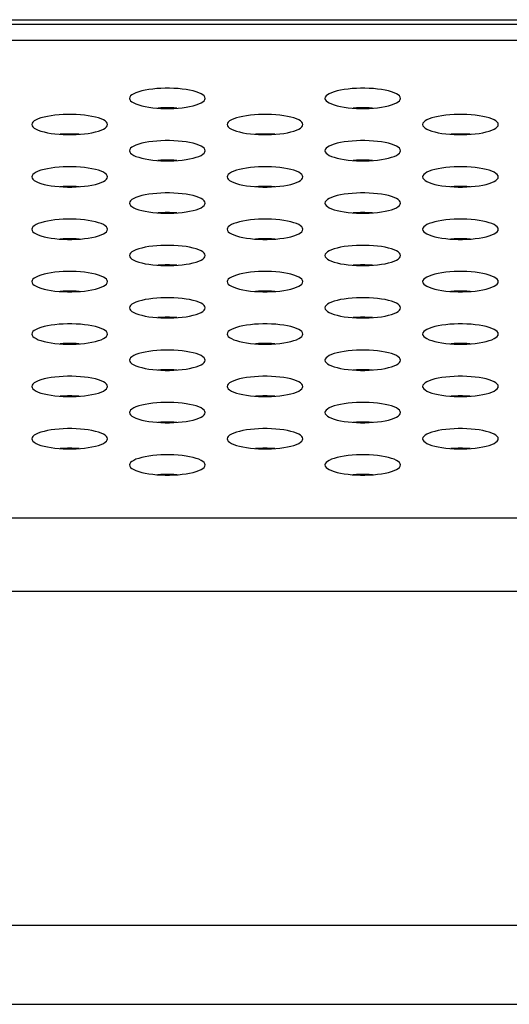
# Model space of a CAD drawing. Extents: x 0 to 3000, y 0 to 2000.
# Drawn here: x 1219 to 1234, y 1414 to 1445 of the extents above; entities that cross this region are included whole.
import ezdxf

# ---------------------------------------------------------------- set-up
doc = ezdxf.new("R2010")
doc.units = 0
doc.header["$LTSCALE"] = 165
doc.layers.get('0').update_dxf_attribs({"linetype": 'CONTINUOUS'})

msp = doc.modelspace()

# ---------------------------------------------------------------- linework, layer by layer
at = {"color": 7, "linetype": 'CONTINUOUS'}
for p, q in [((1341.679, 1445.169), (544.628, 1445.169)), ((1203.153, 1445.319), (1333.153, 1445.319)), ((1336.502, 1444.658), (549.805, 1444.658)), ((1223.653, 1439.2), (1223.653, 1439.182)), ((1223.653, 1437.539), (1223.653, 1437.52)), ((1223.653, 1435.878), (1223.653, 1435.859)), ((1223.653, 1434.217), (1223.653, 1434.198)), ((1223.653, 1432.555), (1223.653, 1432.536)), ((1223.653, 1430.894), (1223.653, 1430.875)), ((536.679, 1429.521), (1349.628, 1429.521)), ((536.679, 1427.191), (1349.628, 1427.191)), ((1355.749, 1416.589), (530.558, 1416.589)), ((459.653, 1414.089), (1426.653, 1414.089))]:
    msp.add_line(p, q, dxfattribs=at)
for points in [[(1224.753, 1442.824), (1224.745, 1442.862), (1224.72, 1442.9), (1224.678, 1442.936), (1224.621, 1442.971), (1224.549, 1443.004), (1224.464, 1443.033), (1224.367, 1443.06), (1224.26, 1443.084), (1224.144, 1443.104), (1224.02, 1443.12), (1223.891, 1443.133), (1223.757, 1443.141), (1223.622, 1443.145), (1223.485, 1443.145), (1223.349, 1443.141), (1223.216, 1443.133), (1223.087, 1443.12), (1222.963, 1443.104), (1222.847, 1443.084), (1222.739, 1443.06), (1222.642, 1443.033), (1222.557, 1443.004), (1222.486, 1442.971), (1222.429, 1442.936), (1222.387, 1442.9), (1222.362, 1442.862), (1222.353, 1442.824)], [(1230.953, 1442.824), (1230.945, 1442.862), (1230.92, 1442.9), (1230.878, 1442.936), (1230.821, 1442.971), (1230.749, 1443.004), (1230.664, 1443.033), (1230.567, 1443.06), (1230.46, 1443.084), (1230.344, 1443.104), (1230.22, 1443.12), (1230.091, 1443.133), (1229.957, 1443.141), (1229.822, 1443.145), (1229.685, 1443.145), (1229.549, 1443.141), (1229.416, 1443.133), (1229.287, 1443.12), (1229.163, 1443.104), (1229.047, 1443.084), (1228.939, 1443.06), (1228.842, 1443.033), (1228.757, 1443.004), (1228.686, 1442.971), (1228.629, 1442.936), (1228.587, 1442.9), (1228.562, 1442.862), (1228.553, 1442.824)], [(1222.353, 1442.824), (1222.362, 1442.786), (1222.387, 1442.749), (1222.429, 1442.712), (1222.486, 1442.677), (1222.557, 1442.645), (1222.642, 1442.615), (1222.739, 1442.588), (1222.847, 1442.564), (1222.963, 1442.544), (1223.087, 1442.528), (1223.216, 1442.516), (1223.349, 1442.507), (1223.485, 1442.503), (1223.622, 1442.503), (1223.757, 1442.507), (1223.891, 1442.516), (1224.02, 1442.528), (1224.144, 1442.544), (1224.26, 1442.564), (1224.367, 1442.588), (1224.464, 1442.615), (1224.549, 1442.645), (1224.621, 1442.677), (1224.678, 1442.712), (1224.72, 1442.749), (1224.745, 1442.786), (1224.753, 1442.824)], [(1223.858, 1442.514), (1223.757, 1442.52), (1223.622, 1442.524), (1223.485, 1442.524), (1223.349, 1442.52), (1223.248, 1442.514)], [(1228.553, 1442.824), (1228.562, 1442.786), (1228.587, 1442.749), (1228.629, 1442.712), (1228.686, 1442.677), (1228.757, 1442.645), (1228.842, 1442.615), (1228.939, 1442.588), (1229.047, 1442.564), (1229.163, 1442.544), (1229.287, 1442.528), (1229.416, 1442.516), (1229.549, 1442.507), (1229.685, 1442.503), (1229.822, 1442.503), (1229.957, 1442.507), (1230.091, 1442.516), (1230.22, 1442.528), (1230.344, 1442.544), (1230.46, 1442.564), (1230.567, 1442.588), (1230.664, 1442.615), (1230.749, 1442.645), (1230.821, 1442.677), (1230.878, 1442.712), (1230.92, 1442.749), (1230.945, 1442.786), (1230.953, 1442.824)], [(1230.058, 1442.514), (1229.957, 1442.52), (1229.822, 1442.524), (1229.685, 1442.524), (1229.549, 1442.52), (1229.448, 1442.514)], [(1221.653, 1441.994), (1221.645, 1442.032), (1221.62, 1442.069), (1221.578, 1442.106), (1221.521, 1442.14), (1221.449, 1442.173), (1221.364, 1442.203), (1221.267, 1442.23), (1221.16, 1442.253), (1221.044, 1442.273), (1220.92, 1442.29), (1220.791, 1442.302), (1220.657, 1442.31), (1220.522, 1442.315), (1220.385, 1442.315), (1220.249, 1442.31), (1220.116, 1442.302), (1219.987, 1442.29), (1219.863, 1442.273), (1219.747, 1442.253), (1219.639, 1442.23), (1219.542, 1442.203), (1219.457, 1442.173), (1219.386, 1442.14), (1219.329, 1442.106), (1219.287, 1442.069), (1219.262, 1442.032), (1219.253, 1441.994)], [(1227.853, 1441.994), (1227.845, 1442.032), (1227.82, 1442.069), (1227.778, 1442.106), (1227.721, 1442.14), (1227.649, 1442.173), (1227.564, 1442.203), (1227.467, 1442.23), (1227.36, 1442.253), (1227.244, 1442.273), (1227.12, 1442.29), (1226.991, 1442.302), (1226.857, 1442.31), (1226.722, 1442.315), (1226.585, 1442.315), (1226.449, 1442.31), (1226.316, 1442.302), (1226.187, 1442.29), (1226.063, 1442.273), (1225.947, 1442.253), (1225.839, 1442.23), (1225.742, 1442.203), (1225.657, 1442.173), (1225.586, 1442.14), (1225.529, 1442.106), (1225.487, 1442.069), (1225.462, 1442.032), (1225.453, 1441.994)], [(1234.053, 1441.994), (1234.045, 1442.032), (1234.02, 1442.069), (1233.978, 1442.106), (1233.921, 1442.14), (1233.849, 1442.173), (1233.764, 1442.203), (1233.667, 1442.23), (1233.56, 1442.253), (1233.444, 1442.273), (1233.32, 1442.29), (1233.191, 1442.302), (1233.057, 1442.31), (1232.922, 1442.315), (1232.785, 1442.315), (1232.649, 1442.31), (1232.516, 1442.302), (1232.387, 1442.29), (1232.263, 1442.273), (1232.147, 1442.253), (1232.039, 1442.23), (1231.942, 1442.203), (1231.857, 1442.173), (1231.786, 1442.14), (1231.729, 1442.106), (1231.687, 1442.069), (1231.662, 1442.032), (1231.653, 1441.994)], [(1219.253, 1441.994), (1219.262, 1441.955), (1219.287, 1441.918), (1219.329, 1441.881), (1219.386, 1441.847), (1219.457, 1441.814), (1219.542, 1441.784), (1219.639, 1441.757), (1219.747, 1441.734), (1219.863, 1441.714), (1219.987, 1441.697), (1220.116, 1441.685), (1220.249, 1441.677), (1220.385, 1441.673), (1220.522, 1441.673), (1220.657, 1441.677), (1220.791, 1441.685), (1220.92, 1441.697), (1221.044, 1441.714), (1221.16, 1441.734), (1221.267, 1441.757), (1221.364, 1441.784), (1221.449, 1441.814), (1221.521, 1441.847), (1221.578, 1441.881), (1221.62, 1441.918), (1221.645, 1441.955), (1221.653, 1441.994)], [(1225.453, 1441.994), (1225.462, 1441.955), (1225.487, 1441.918), (1225.529, 1441.881), (1225.586, 1441.847), (1225.657, 1441.814), (1225.742, 1441.784), (1225.839, 1441.757), (1225.947, 1441.734), (1226.063, 1441.714), (1226.187, 1441.697), (1226.316, 1441.685), (1226.449, 1441.677), (1226.585, 1441.673), (1226.722, 1441.673), (1226.857, 1441.677), (1226.991, 1441.685), (1227.12, 1441.697), (1227.244, 1441.714), (1227.36, 1441.734), (1227.467, 1441.757), (1227.564, 1441.784), (1227.649, 1441.814), (1227.721, 1441.847), (1227.778, 1441.881), (1227.82, 1441.918), (1227.845, 1441.955), (1227.853, 1441.994)], [(1231.653, 1441.994), (1231.662, 1441.955), (1231.687, 1441.918), (1231.729, 1441.881), (1231.786, 1441.847), (1231.857, 1441.814), (1231.942, 1441.784), (1232.039, 1441.757), (1232.147, 1441.734), (1232.263, 1441.714), (1232.387, 1441.697), (1232.516, 1441.685), (1232.649, 1441.677), (1232.785, 1441.673), (1232.922, 1441.673), (1233.057, 1441.677), (1233.191, 1441.685), (1233.32, 1441.697), (1233.444, 1441.714), (1233.56, 1441.734), (1233.667, 1441.757), (1233.764, 1441.784), (1233.849, 1441.814), (1233.921, 1441.847), (1233.978, 1441.881), (1234.02, 1441.918), (1234.045, 1441.955), (1234.053, 1441.994)], [(1220.758, 1441.683), (1220.657, 1441.689), (1220.522, 1441.693), (1220.385, 1441.693), (1220.249, 1441.689), (1220.148, 1441.683)], [(1226.958, 1441.683), (1226.857, 1441.689), (1226.722, 1441.693), (1226.585, 1441.693), (1226.449, 1441.689), (1226.348, 1441.683)], [(1233.158, 1441.683), (1233.057, 1441.689), (1232.922, 1441.693), (1232.785, 1441.693), (1232.649, 1441.689), (1232.548, 1441.683)], [(1224.753, 1441.163), (1224.745, 1441.201), (1224.72, 1441.239), (1224.678, 1441.275), (1224.621, 1441.31), (1224.549, 1441.342), (1224.464, 1441.372), (1224.367, 1441.399), (1224.26, 1441.423), (1224.144, 1441.443), (1224.02, 1441.459), (1223.891, 1441.471), (1223.757, 1441.48), (1223.622, 1441.484), (1223.485, 1441.484), (1223.349, 1441.48), (1223.216, 1441.471), (1223.087, 1441.459), (1222.963, 1441.443), (1222.847, 1441.423), (1222.739, 1441.399), (1222.642, 1441.372), (1222.557, 1441.342), (1222.486, 1441.31), (1222.429, 1441.275), (1222.387, 1441.239), (1222.362, 1441.201), (1222.353, 1441.163)], [(1230.953, 1441.163), (1230.945, 1441.201), (1230.92, 1441.239), (1230.878, 1441.275), (1230.821, 1441.31), (1230.749, 1441.342), (1230.664, 1441.372), (1230.567, 1441.399), (1230.46, 1441.423), (1230.344, 1441.443), (1230.22, 1441.459), (1230.091, 1441.471), (1229.957, 1441.48), (1229.822, 1441.484), (1229.685, 1441.484), (1229.549, 1441.48), (1229.416, 1441.471), (1229.287, 1441.459), (1229.163, 1441.443), (1229.047, 1441.423), (1228.939, 1441.399), (1228.842, 1441.372), (1228.757, 1441.342), (1228.686, 1441.31), (1228.629, 1441.275), (1228.587, 1441.239), (1228.562, 1441.201), (1228.553, 1441.163)], [(1222.353, 1441.163), (1222.362, 1441.125), (1222.387, 1441.087), (1222.429, 1441.051), (1222.486, 1441.016), (1222.557, 1440.984), (1222.642, 1440.954), (1222.739, 1440.927), (1222.847, 1440.903), (1222.963, 1440.883), (1223.087, 1440.867), (1223.216, 1440.854), (1223.349, 1440.846), (1223.485, 1440.842), (1223.622, 1440.842), (1223.757, 1440.846), (1223.891, 1440.854), (1224.02, 1440.867), (1224.144, 1440.883), (1224.26, 1440.903), (1224.367, 1440.927), (1224.464, 1440.954), (1224.549, 1440.984), (1224.621, 1441.016), (1224.678, 1441.051), (1224.72, 1441.087), (1224.745, 1441.125), (1224.753, 1441.163)], [(1228.553, 1441.163), (1228.562, 1441.125), (1228.587, 1441.087), (1228.629, 1441.051), (1228.686, 1441.016), (1228.757, 1440.984), (1228.842, 1440.954), (1228.939, 1440.927), (1229.047, 1440.903), (1229.163, 1440.883), (1229.287, 1440.867), (1229.416, 1440.854), (1229.549, 1440.846), (1229.685, 1440.842), (1229.822, 1440.842), (1229.957, 1440.846), (1230.091, 1440.854), (1230.22, 1440.867), (1230.344, 1440.883), (1230.46, 1440.903), (1230.567, 1440.927), (1230.664, 1440.954), (1230.749, 1440.984), (1230.821, 1441.016), (1230.878, 1441.051), (1230.92, 1441.087), (1230.945, 1441.125), (1230.953, 1441.163)], [(1221.653, 1440.332), (1221.645, 1440.37), (1221.62, 1440.408), (1221.578, 1440.444), (1221.521, 1440.479), (1221.449, 1440.512), (1221.364, 1440.542), (1221.267, 1440.568), (1221.16, 1440.592), (1221.044, 1440.612), (1220.92, 1440.628), (1220.791, 1440.641), (1220.657, 1440.649), (1220.522, 1440.653), (1220.385, 1440.653), (1220.249, 1440.649), (1220.116, 1440.641), (1219.987, 1440.628), (1219.863, 1440.612), (1219.747, 1440.592), (1219.639, 1440.568), (1219.542, 1440.542), (1219.457, 1440.512), (1219.386, 1440.479), (1219.329, 1440.444), (1219.287, 1440.408), (1219.262, 1440.37), (1219.253, 1440.332)], [(1223.858, 1440.852), (1223.757, 1440.859), (1223.622, 1440.863), (1223.485, 1440.863), (1223.349, 1440.859), (1223.248, 1440.852)], [(1227.853, 1440.332), (1227.845, 1440.37), (1227.82, 1440.408), (1227.778, 1440.444), (1227.721, 1440.479), (1227.649, 1440.512), (1227.564, 1440.542), (1227.467, 1440.568), (1227.36, 1440.592), (1227.244, 1440.612), (1227.12, 1440.628), (1226.991, 1440.641), (1226.857, 1440.649), (1226.722, 1440.653), (1226.585, 1440.653), (1226.449, 1440.649), (1226.316, 1440.641), (1226.187, 1440.628), (1226.063, 1440.612), (1225.947, 1440.592), (1225.839, 1440.568), (1225.742, 1440.542), (1225.657, 1440.512), (1225.586, 1440.479), (1225.529, 1440.444), (1225.487, 1440.408), (1225.462, 1440.37), (1225.453, 1440.332)], [(1230.058, 1440.852), (1229.957, 1440.859), (1229.822, 1440.863), (1229.685, 1440.863), (1229.549, 1440.859), (1229.448, 1440.852)], [(1234.053, 1440.332), (1234.045, 1440.37), (1234.02, 1440.408), (1233.978, 1440.444), (1233.921, 1440.479), (1233.849, 1440.512), (1233.764, 1440.542), (1233.667, 1440.568), (1233.56, 1440.592), (1233.444, 1440.612), (1233.32, 1440.628), (1233.191, 1440.641), (1233.057, 1440.649), (1232.922, 1440.653), (1232.785, 1440.653), (1232.649, 1440.649), (1232.516, 1440.641), (1232.387, 1440.628), (1232.263, 1440.612), (1232.147, 1440.592), (1232.039, 1440.568), (1231.942, 1440.542), (1231.857, 1440.512), (1231.786, 1440.479), (1231.729, 1440.444), (1231.687, 1440.408), (1231.662, 1440.37), (1231.653, 1440.332)], [(1219.253, 1440.332), (1219.262, 1440.294), (1219.287, 1440.257), (1219.329, 1440.22), (1219.386, 1440.185), (1219.457, 1440.153), (1219.542, 1440.123), (1219.639, 1440.096), (1219.747, 1440.072), (1219.863, 1440.052), (1219.987, 1440.036), (1220.116, 1440.024), (1220.249, 1440.015), (1220.385, 1440.011), (1220.522, 1440.011), (1220.657, 1440.015), (1220.791, 1440.024), (1220.92, 1440.036), (1221.044, 1440.052), (1221.16, 1440.072), (1221.267, 1440.096), (1221.364, 1440.123), (1221.449, 1440.153), (1221.521, 1440.185), (1221.578, 1440.22), (1221.62, 1440.257), (1221.645, 1440.294), (1221.653, 1440.332)], [(1225.453, 1440.332), (1225.462, 1440.294), (1225.487, 1440.257), (1225.529, 1440.22), (1225.586, 1440.185), (1225.657, 1440.153), (1225.742, 1440.123), (1225.839, 1440.096), (1225.947, 1440.072), (1226.063, 1440.052), (1226.187, 1440.036), (1226.316, 1440.024), (1226.449, 1440.015), (1226.585, 1440.011), (1226.722, 1440.011), (1226.857, 1440.015), (1226.991, 1440.024), (1227.12, 1440.036), (1227.244, 1440.052), (1227.36, 1440.072), (1227.467, 1440.096), (1227.564, 1440.123), (1227.649, 1440.153), (1227.721, 1440.185), (1227.778, 1440.22), (1227.82, 1440.257), (1227.845, 1440.294), (1227.853, 1440.332)], [(1231.653, 1440.332), (1231.662, 1440.294), (1231.687, 1440.257), (1231.729, 1440.22), (1231.786, 1440.185), (1231.857, 1440.153), (1231.942, 1440.123), (1232.039, 1440.096), (1232.147, 1440.072), (1232.263, 1440.052), (1232.387, 1440.036), (1232.516, 1440.024), (1232.649, 1440.015), (1232.785, 1440.011), (1232.922, 1440.011), (1233.057, 1440.015), (1233.191, 1440.024), (1233.32, 1440.036), (1233.444, 1440.052), (1233.56, 1440.072), (1233.667, 1440.096), (1233.764, 1440.123), (1233.849, 1440.153), (1233.921, 1440.185), (1233.978, 1440.22), (1234.02, 1440.257), (1234.045, 1440.294), (1234.053, 1440.332)], [(1220.758, 1440.022), (1220.657, 1440.028), (1220.522, 1440.032), (1220.385, 1440.032), (1220.249, 1440.028), (1220.148, 1440.022)], [(1226.958, 1440.022), (1226.857, 1440.028), (1226.722, 1440.032), (1226.585, 1440.032), (1226.449, 1440.028), (1226.348, 1440.022)], [(1233.158, 1440.022), (1233.057, 1440.028), (1232.922, 1440.032), (1232.785, 1440.032), (1232.649, 1440.028), (1232.548, 1440.022)], [(1224.753, 1439.502), (1224.745, 1439.54), (1224.72, 1439.577), (1224.678, 1439.614), (1224.621, 1439.648), (1224.549, 1439.681), (1224.464, 1439.711), (1224.367, 1439.738), (1224.26, 1439.761), (1224.144, 1439.782), (1224.02, 1439.798), (1223.891, 1439.81), (1223.757, 1439.818), (1223.622, 1439.823), (1223.485, 1439.823), (1223.349, 1439.818), (1223.216, 1439.81), (1223.087, 1439.798), (1222.963, 1439.782), (1222.847, 1439.761), (1222.739, 1439.738), (1222.642, 1439.711), (1222.557, 1439.681), (1222.486, 1439.648), (1222.429, 1439.614), (1222.387, 1439.577), (1222.362, 1439.54), (1222.353, 1439.502)], [(1230.953, 1439.502), (1230.945, 1439.54), (1230.92, 1439.577), (1230.878, 1439.614), (1230.821, 1439.648), (1230.749, 1439.681), (1230.664, 1439.711), (1230.567, 1439.738), (1230.46, 1439.761), (1230.344, 1439.782), (1230.22, 1439.798), (1230.091, 1439.81), (1229.957, 1439.818), (1229.822, 1439.823), (1229.685, 1439.823), (1229.549, 1439.818), (1229.416, 1439.81), (1229.287, 1439.798), (1229.163, 1439.782), (1229.047, 1439.761), (1228.939, 1439.738), (1228.842, 1439.711), (1228.757, 1439.681), (1228.686, 1439.648), (1228.629, 1439.614), (1228.587, 1439.577), (1228.562, 1439.54), (1228.553, 1439.502)], [(1222.353, 1439.502), (1222.362, 1439.463), (1222.387, 1439.426), (1222.429, 1439.39), (1222.486, 1439.355), (1222.557, 1439.322), (1222.642, 1439.292), (1222.739, 1439.265), (1222.847, 1439.242), (1222.963, 1439.222), (1223.087, 1439.205), (1223.216, 1439.193), (1223.349, 1439.185), (1223.485, 1439.181), (1223.622, 1439.181), (1223.757, 1439.185), (1223.891, 1439.193), (1224.02, 1439.205), (1224.144, 1439.222), (1224.26, 1439.242), (1224.367, 1439.265), (1224.464, 1439.292), (1224.549, 1439.322), (1224.621, 1439.355), (1224.678, 1439.39), (1224.72, 1439.426), (1224.745, 1439.463), (1224.753, 1439.502)], [(1228.553, 1439.502), (1228.562, 1439.463), (1228.587, 1439.426), (1228.629, 1439.39), (1228.686, 1439.355), (1228.757, 1439.322), (1228.842, 1439.292), (1228.939, 1439.265), (1229.047, 1439.242), (1229.163, 1439.222), (1229.287, 1439.205), (1229.416, 1439.193), (1229.549, 1439.185), (1229.685, 1439.181), (1229.822, 1439.181), (1229.957, 1439.185), (1230.091, 1439.193), (1230.22, 1439.205), (1230.344, 1439.222), (1230.46, 1439.242), (1230.567, 1439.265), (1230.664, 1439.292), (1230.749, 1439.322), (1230.821, 1439.355), (1230.878, 1439.39), (1230.92, 1439.426), (1230.945, 1439.463), (1230.953, 1439.502)], [(1223.858, 1439.191), (1223.757, 1439.197), (1223.622, 1439.201), (1223.485, 1439.201), (1223.349, 1439.197), (1223.248, 1439.191)], [(1230.058, 1439.191), (1229.957, 1439.197), (1229.822, 1439.201), (1229.685, 1439.201), (1229.549, 1439.197), (1229.448, 1439.191)], [(1221.653, 1438.671), (1221.645, 1438.709), (1221.62, 1438.747), (1221.578, 1438.783), (1221.521, 1438.818), (1221.449, 1438.85), (1221.364, 1438.88), (1221.267, 1438.907), (1221.16, 1438.931), (1221.044, 1438.951), (1220.92, 1438.967), (1220.791, 1438.98), (1220.657, 1438.988), (1220.522, 1438.992), (1220.385, 1438.992), (1220.249, 1438.988), (1220.116, 1438.98), (1219.987, 1438.967), (1219.863, 1438.951), (1219.747, 1438.931), (1219.639, 1438.907), (1219.542, 1438.88), (1219.457, 1438.85), (1219.386, 1438.818), (1219.329, 1438.783), (1219.287, 1438.747), (1219.262, 1438.709), (1219.253, 1438.671)], [(1227.853, 1438.671), (1227.845, 1438.709), (1227.82, 1438.747), (1227.778, 1438.783), (1227.721, 1438.818), (1227.649, 1438.85), (1227.564, 1438.88), (1227.467, 1438.907), (1227.36, 1438.931), (1227.244, 1438.951), (1227.12, 1438.967), (1226.991, 1438.98), (1226.857, 1438.988), (1226.722, 1438.992), (1226.585, 1438.992), (1226.449, 1438.988), (1226.316, 1438.98), (1226.187, 1438.967), (1226.063, 1438.951), (1225.947, 1438.931), (1225.839, 1438.907), (1225.742, 1438.88), (1225.657, 1438.85), (1225.586, 1438.818), (1225.529, 1438.783), (1225.487, 1438.747), (1225.462, 1438.709), (1225.453, 1438.671)], [(1234.053, 1438.671), (1234.045, 1438.709), (1234.02, 1438.747), (1233.978, 1438.783), (1233.921, 1438.818), (1233.849, 1438.85), (1233.764, 1438.88), (1233.667, 1438.907), (1233.56, 1438.931), (1233.444, 1438.951), (1233.32, 1438.967), (1233.191, 1438.98), (1233.057, 1438.988), (1232.922, 1438.992), (1232.785, 1438.992), (1232.649, 1438.988), (1232.516, 1438.98), (1232.387, 1438.967), (1232.263, 1438.951), (1232.147, 1438.931), (1232.039, 1438.907), (1231.942, 1438.88), (1231.857, 1438.85), (1231.786, 1438.818), (1231.729, 1438.783), (1231.687, 1438.747), (1231.662, 1438.709), (1231.653, 1438.671)], [(1219.253, 1438.671), (1219.262, 1438.633), (1219.287, 1438.595), (1219.329, 1438.559), (1219.386, 1438.524), (1219.457, 1438.492), (1219.542, 1438.462), (1219.639, 1438.435), (1219.747, 1438.411), (1219.863, 1438.391), (1219.987, 1438.375), (1220.116, 1438.362), (1220.249, 1438.354), (1220.385, 1438.35), (1220.522, 1438.35), (1220.657, 1438.354), (1220.791, 1438.362), (1220.92, 1438.375), (1221.044, 1438.391), (1221.16, 1438.411), (1221.267, 1438.435), (1221.364, 1438.462), (1221.449, 1438.492), (1221.521, 1438.524), (1221.578, 1438.559), (1221.62, 1438.595), (1221.645, 1438.633), (1221.653, 1438.671)], [(1225.453, 1438.671), (1225.462, 1438.633), (1225.487, 1438.595), (1225.529, 1438.559), (1225.586, 1438.524), (1225.657, 1438.492), (1225.742, 1438.462), (1225.839, 1438.435), (1225.947, 1438.411), (1226.063, 1438.391), (1226.187, 1438.375), (1226.316, 1438.362), (1226.449, 1438.354), (1226.585, 1438.35), (1226.722, 1438.35), (1226.857, 1438.354), (1226.991, 1438.362), (1227.12, 1438.375), (1227.244, 1438.391), (1227.36, 1438.411), (1227.467, 1438.435), (1227.564, 1438.462), (1227.649, 1438.492), (1227.721, 1438.524), (1227.778, 1438.559), (1227.82, 1438.595), (1227.845, 1438.633), (1227.853, 1438.671)], [(1231.653, 1438.671), (1231.662, 1438.633), (1231.687, 1438.595), (1231.729, 1438.559), (1231.786, 1438.524), (1231.857, 1438.492), (1231.942, 1438.462), (1232.039, 1438.435), (1232.147, 1438.411), (1232.263, 1438.391), (1232.387, 1438.375), (1232.516, 1438.362), (1232.649, 1438.354), (1232.785, 1438.35), (1232.922, 1438.35), (1233.057, 1438.354), (1233.191, 1438.362), (1233.32, 1438.375), (1233.444, 1438.391), (1233.56, 1438.411), (1233.667, 1438.435), (1233.764, 1438.462), (1233.849, 1438.492), (1233.921, 1438.524), (1233.978, 1438.559), (1234.02, 1438.595), (1234.045, 1438.633), (1234.053, 1438.671)], [(1220.758, 1438.36), (1220.657, 1438.367), (1220.522, 1438.371), (1220.385, 1438.371), (1220.249, 1438.367), (1220.148, 1438.36)], [(1224.753, 1437.84), (1224.745, 1437.878), (1224.72, 1437.916), (1224.678, 1437.952), (1224.621, 1437.987), (1224.549, 1438.02), (1224.464, 1438.05), (1224.367, 1438.077), (1224.26, 1438.1), (1224.144, 1438.12), (1224.02, 1438.137), (1223.891, 1438.149), (1223.757, 1438.157), (1223.622, 1438.161), (1223.485, 1438.161), (1223.349, 1438.157), (1223.216, 1438.149), (1223.087, 1438.137), (1222.963, 1438.12), (1222.847, 1438.1), (1222.739, 1438.077), (1222.642, 1438.05), (1222.557, 1438.02), (1222.486, 1437.987), (1222.429, 1437.952), (1222.387, 1437.916), (1222.362, 1437.878), (1222.353, 1437.84)], [(1226.958, 1438.36), (1226.857, 1438.367), (1226.722, 1438.371), (1226.585, 1438.371), (1226.449, 1438.367), (1226.348, 1438.36)], [(1230.953, 1437.84), (1230.945, 1437.878), (1230.92, 1437.916), (1230.878, 1437.952), (1230.821, 1437.987), (1230.749, 1438.02), (1230.664, 1438.05), (1230.567, 1438.077), (1230.46, 1438.1), (1230.344, 1438.12), (1230.22, 1438.137), (1230.091, 1438.149), (1229.957, 1438.157), (1229.822, 1438.161), (1229.685, 1438.161), (1229.549, 1438.157), (1229.416, 1438.149), (1229.287, 1438.137), (1229.163, 1438.12), (1229.047, 1438.1), (1228.939, 1438.077), (1228.842, 1438.05), (1228.757, 1438.02), (1228.686, 1437.987), (1228.629, 1437.952), (1228.587, 1437.916), (1228.562, 1437.878), (1228.553, 1437.84)], [(1233.158, 1438.36), (1233.057, 1438.367), (1232.922, 1438.371), (1232.785, 1438.371), (1232.649, 1438.367), (1232.548, 1438.36)], [(1222.353, 1437.84), (1222.362, 1437.802), (1222.387, 1437.765), (1222.429, 1437.728), (1222.486, 1437.694), (1222.557, 1437.661), (1222.642, 1437.631), (1222.739, 1437.604), (1222.847, 1437.58), (1222.963, 1437.56), (1223.087, 1437.544), (1223.216, 1437.532), (1223.349, 1437.523), (1223.485, 1437.519), (1223.622, 1437.519), (1223.757, 1437.523), (1223.891, 1437.532), (1224.02, 1437.544), (1224.144, 1437.56), (1224.26, 1437.58), (1224.367, 1437.604), (1224.464, 1437.631), (1224.549, 1437.661), (1224.621, 1437.694), (1224.678, 1437.728), (1224.72, 1437.765), (1224.745, 1437.802), (1224.753, 1437.84)], [(1228.553, 1437.84), (1228.562, 1437.802), (1228.587, 1437.765), (1228.629, 1437.728), (1228.686, 1437.694), (1228.757, 1437.661), (1228.842, 1437.631), (1228.939, 1437.604), (1229.047, 1437.58), (1229.163, 1437.56), (1229.287, 1437.544), (1229.416, 1437.532), (1229.549, 1437.523), (1229.685, 1437.519), (1229.822, 1437.519), (1229.957, 1437.523), (1230.091, 1437.532), (1230.22, 1437.544), (1230.344, 1437.56), (1230.46, 1437.58), (1230.567, 1437.604), (1230.664, 1437.631), (1230.749, 1437.661), (1230.821, 1437.694), (1230.878, 1437.728), (1230.92, 1437.765), (1230.945, 1437.802), (1230.953, 1437.84)], [(1223.858, 1437.53), (1223.757, 1437.536), (1223.622, 1437.54), (1223.485, 1437.54), (1223.349, 1437.536), (1223.248, 1437.53)], [(1230.058, 1437.53), (1229.957, 1437.536), (1229.822, 1437.54), (1229.685, 1437.54), (1229.549, 1437.536), (1229.448, 1437.53)], [(1221.653, 1437.01), (1221.645, 1437.048), (1221.62, 1437.085), (1221.578, 1437.122), (1221.521, 1437.156), (1221.449, 1437.189), (1221.364, 1437.219), (1221.267, 1437.246), (1221.16, 1437.27), (1221.044, 1437.29), (1220.92, 1437.306), (1220.791, 1437.318), (1220.657, 1437.327), (1220.522, 1437.331), (1220.385, 1437.331), (1220.249, 1437.327), (1220.116, 1437.318), (1219.987, 1437.306), (1219.863, 1437.29), (1219.747, 1437.27), (1219.639, 1437.246), (1219.542, 1437.219), (1219.457, 1437.189), (1219.386, 1437.156), (1219.329, 1437.122), (1219.287, 1437.085), (1219.262, 1437.048), (1219.253, 1437.01)], [(1227.853, 1437.01), (1227.845, 1437.048), (1227.82, 1437.085), (1227.778, 1437.122), (1227.721, 1437.156), (1227.649, 1437.189), (1227.564, 1437.219), (1227.467, 1437.246), (1227.36, 1437.27), (1227.244, 1437.29), (1227.12, 1437.306), (1226.991, 1437.318), (1226.857, 1437.327), (1226.722, 1437.331), (1226.585, 1437.331), (1226.449, 1437.327), (1226.316, 1437.318), (1226.187, 1437.306), (1226.063, 1437.29), (1225.947, 1437.27), (1225.839, 1437.246), (1225.742, 1437.219), (1225.657, 1437.189), (1225.586, 1437.156), (1225.529, 1437.122), (1225.487, 1437.085), (1225.462, 1437.048), (1225.453, 1437.01)], [(1234.053, 1437.01), (1234.045, 1437.048), (1234.02, 1437.085), (1233.978, 1437.122), (1233.921, 1437.156), (1233.849, 1437.189), (1233.764, 1437.219), (1233.667, 1437.246), (1233.56, 1437.27), (1233.444, 1437.29), (1233.32, 1437.306), (1233.191, 1437.318), (1233.057, 1437.327), (1232.922, 1437.331), (1232.785, 1437.331), (1232.649, 1437.327), (1232.516, 1437.318), (1232.387, 1437.306), (1232.263, 1437.29), (1232.147, 1437.27), (1232.039, 1437.246), (1231.942, 1437.219), (1231.857, 1437.189), (1231.786, 1437.156), (1231.729, 1437.122), (1231.687, 1437.085), (1231.662, 1437.048), (1231.653, 1437.01)], [(1219.253, 1437.01), (1219.262, 1436.972), (1219.287, 1436.934), (1219.329, 1436.898), (1219.386, 1436.863), (1219.457, 1436.83), (1219.542, 1436.8), (1219.639, 1436.773), (1219.747, 1436.75), (1219.863, 1436.73), (1219.987, 1436.713), (1220.116, 1436.701), (1220.249, 1436.693), (1220.385, 1436.689), (1220.522, 1436.689), (1220.657, 1436.693), (1220.791, 1436.701), (1220.92, 1436.713), (1221.044, 1436.73), (1221.16, 1436.75), (1221.267, 1436.773), (1221.364, 1436.8), (1221.449, 1436.83), (1221.521, 1436.863), (1221.578, 1436.898), (1221.62, 1436.934), (1221.645, 1436.972), (1221.653, 1437.01)], [(1225.453, 1437.01), (1225.462, 1436.972), (1225.487, 1436.934), (1225.529, 1436.898), (1225.586, 1436.863), (1225.657, 1436.83), (1225.742, 1436.8), (1225.839, 1436.773), (1225.947, 1436.75), (1226.063, 1436.73), (1226.187, 1436.713), (1226.316, 1436.701), (1226.449, 1436.693), (1226.585, 1436.689), (1226.722, 1436.689), (1226.857, 1436.693), (1226.991, 1436.701), (1227.12, 1436.713), (1227.244, 1436.73), (1227.36, 1436.75), (1227.467, 1436.773), (1227.564, 1436.8), (1227.649, 1436.83), (1227.721, 1436.863), (1227.778, 1436.898), (1227.82, 1436.934), (1227.845, 1436.972), (1227.853, 1437.01)], [(1231.653, 1437.01), (1231.662, 1436.972), (1231.687, 1436.934), (1231.729, 1436.898), (1231.786, 1436.863), (1231.857, 1436.83), (1231.942, 1436.8), (1232.039, 1436.773), (1232.147, 1436.75), (1232.263, 1436.73), (1232.387, 1436.713), (1232.516, 1436.701), (1232.649, 1436.693), (1232.785, 1436.689), (1232.922, 1436.689), (1233.057, 1436.693), (1233.191, 1436.701), (1233.32, 1436.713), (1233.444, 1436.73), (1233.56, 1436.75), (1233.667, 1436.773), (1233.764, 1436.8), (1233.849, 1436.83), (1233.921, 1436.863), (1233.978, 1436.898), (1234.02, 1436.934), (1234.045, 1436.972), (1234.053, 1437.01)], [(1220.758, 1436.699), (1220.657, 1436.705), (1220.522, 1436.71), (1220.385, 1436.71), (1220.249, 1436.705), (1220.148, 1436.699)], [(1226.958, 1436.699), (1226.857, 1436.705), (1226.722, 1436.71), (1226.585, 1436.71), (1226.449, 1436.705), (1226.348, 1436.699)], [(1233.158, 1436.699), (1233.057, 1436.705), (1232.922, 1436.71), (1232.785, 1436.71), (1232.649, 1436.705), (1232.548, 1436.699)], [(1224.753, 1436.179), (1224.745, 1436.217), (1224.72, 1436.255), (1224.678, 1436.291), (1224.621, 1436.326), (1224.549, 1436.358), (1224.464, 1436.388), (1224.367, 1436.415), (1224.26, 1436.439), (1224.144, 1436.459), (1224.02, 1436.475), (1223.891, 1436.488), (1223.757, 1436.496), (1223.622, 1436.5), (1223.485, 1436.5), (1223.349, 1436.496), (1223.216, 1436.488), (1223.087, 1436.475), (1222.963, 1436.459), (1222.847, 1436.439), (1222.739, 1436.415), (1222.642, 1436.388), (1222.557, 1436.358), (1222.486, 1436.326), (1222.429, 1436.291), (1222.387, 1436.255), (1222.362, 1436.217), (1222.353, 1436.179)], [(1230.953, 1436.179), (1230.945, 1436.217), (1230.92, 1436.255), (1230.878, 1436.291), (1230.821, 1436.326), (1230.749, 1436.358), (1230.664, 1436.388), (1230.567, 1436.415), (1230.46, 1436.439), (1230.344, 1436.459), (1230.22, 1436.475), (1230.091, 1436.488), (1229.957, 1436.496), (1229.822, 1436.5), (1229.685, 1436.5), (1229.549, 1436.496), (1229.416, 1436.488), (1229.287, 1436.475), (1229.163, 1436.459), (1229.047, 1436.439), (1228.939, 1436.415), (1228.842, 1436.388), (1228.757, 1436.358), (1228.686, 1436.326), (1228.629, 1436.291), (1228.587, 1436.255), (1228.562, 1436.217), (1228.553, 1436.179)], [(1222.353, 1436.179), (1222.362, 1436.141), (1222.387, 1436.103), (1222.429, 1436.067), (1222.486, 1436.032), (1222.557, 1436), (1222.642, 1435.97), (1222.739, 1435.943), (1222.847, 1435.919), (1222.963, 1435.899), (1223.087, 1435.883), (1223.216, 1435.87), (1223.349, 1435.862), (1223.485, 1435.858), (1223.622, 1435.858), (1223.757, 1435.862), (1223.891, 1435.87), (1224.02, 1435.883), (1224.144, 1435.899), (1224.26, 1435.919), (1224.367, 1435.943), (1224.464, 1435.97), (1224.549, 1436), (1224.621, 1436.032), (1224.678, 1436.067), (1224.72, 1436.103), (1224.745, 1436.141), (1224.753, 1436.179)], [(1228.553, 1436.179), (1228.562, 1436.141), (1228.587, 1436.103), (1228.629, 1436.067), (1228.686, 1436.032), (1228.757, 1436), (1228.842, 1435.97), (1228.939, 1435.943), (1229.047, 1435.919), (1229.163, 1435.899), (1229.287, 1435.883), (1229.416, 1435.87), (1229.549, 1435.862), (1229.685, 1435.858), (1229.822, 1435.858), (1229.957, 1435.862), (1230.091, 1435.87), (1230.22, 1435.883), (1230.344, 1435.899), (1230.46, 1435.919), (1230.567, 1435.943), (1230.664, 1435.97), (1230.749, 1436), (1230.821, 1436.032), (1230.878, 1436.067), (1230.92, 1436.103), (1230.945, 1436.141), (1230.953, 1436.179)], [(1221.653, 1435.348), (1221.645, 1435.387), (1221.62, 1435.424), (1221.578, 1435.46), (1221.521, 1435.495), (1221.449, 1435.528), (1221.364, 1435.558), (1221.267, 1435.585), (1221.16, 1435.608), (1221.044, 1435.628), (1220.92, 1435.645), (1220.791, 1435.657), (1220.657, 1435.665), (1220.522, 1435.669), (1220.385, 1435.669), (1220.249, 1435.665), (1220.116, 1435.657), (1219.987, 1435.645), (1219.863, 1435.628), (1219.747, 1435.608), (1219.639, 1435.585), (1219.542, 1435.558), (1219.457, 1435.528), (1219.386, 1435.495), (1219.329, 1435.46), (1219.287, 1435.424), (1219.262, 1435.387), (1219.253, 1435.348)], [(1223.858, 1435.868), (1223.757, 1435.875), (1223.622, 1435.879), (1223.485, 1435.879), (1223.349, 1435.875), (1223.248, 1435.868)], [(1227.853, 1435.348), (1227.845, 1435.387), (1227.82, 1435.424), (1227.778, 1435.46), (1227.721, 1435.495), (1227.649, 1435.528), (1227.564, 1435.558), (1227.467, 1435.585), (1227.36, 1435.608), (1227.244, 1435.628), (1227.12, 1435.645), (1226.991, 1435.657), (1226.857, 1435.665), (1226.722, 1435.669), (1226.585, 1435.669), (1226.449, 1435.665), (1226.316, 1435.657), (1226.187, 1435.645), (1226.063, 1435.628), (1225.947, 1435.608), (1225.839, 1435.585), (1225.742, 1435.558), (1225.657, 1435.528), (1225.586, 1435.495), (1225.529, 1435.46), (1225.487, 1435.424), (1225.462, 1435.387), (1225.453, 1435.348)], [(1230.058, 1435.868), (1229.957, 1435.875), (1229.822, 1435.879), (1229.685, 1435.879), (1229.549, 1435.875), (1229.448, 1435.868)], [(1234.053, 1435.348), (1234.045, 1435.387), (1234.02, 1435.424), (1233.978, 1435.46), (1233.921, 1435.495), (1233.849, 1435.528), (1233.764, 1435.558), (1233.667, 1435.585), (1233.56, 1435.608), (1233.444, 1435.628), (1233.32, 1435.645), (1233.191, 1435.657), (1233.057, 1435.665), (1232.922, 1435.669), (1232.785, 1435.669), (1232.649, 1435.665), (1232.516, 1435.657), (1232.387, 1435.645), (1232.263, 1435.628), (1232.147, 1435.608), (1232.039, 1435.585), (1231.942, 1435.558), (1231.857, 1435.528), (1231.786, 1435.495), (1231.729, 1435.46), (1231.687, 1435.424), (1231.662, 1435.387), (1231.653, 1435.348)], [(1219.253, 1435.348), (1219.262, 1435.31), (1219.287, 1435.273), (1219.329, 1435.236), (1219.386, 1435.202), (1219.457, 1435.169), (1219.542, 1435.139), (1219.639, 1435.112), (1219.747, 1435.089), (1219.863, 1435.068), (1219.987, 1435.052), (1220.116, 1435.04), (1220.249, 1435.032), (1220.385, 1435.027), (1220.522, 1435.027), (1220.657, 1435.032), (1220.791, 1435.04), (1220.92, 1435.052), (1221.044, 1435.068), (1221.16, 1435.089), (1221.267, 1435.112), (1221.364, 1435.139), (1221.449, 1435.169), (1221.521, 1435.202), (1221.578, 1435.236), (1221.62, 1435.273), (1221.645, 1435.31), (1221.653, 1435.348)], [(1225.453, 1435.348), (1225.462, 1435.31), (1225.487, 1435.273), (1225.529, 1435.236), (1225.586, 1435.202), (1225.657, 1435.169), (1225.742, 1435.139), (1225.839, 1435.112), (1225.947, 1435.089), (1226.063, 1435.068), (1226.187, 1435.052), (1226.316, 1435.04), (1226.449, 1435.032), (1226.585, 1435.027), (1226.722, 1435.027), (1226.857, 1435.032), (1226.991, 1435.04), (1227.12, 1435.052), (1227.244, 1435.068), (1227.36, 1435.089), (1227.467, 1435.112), (1227.564, 1435.139), (1227.649, 1435.169), (1227.721, 1435.202), (1227.778, 1435.236), (1227.82, 1435.273), (1227.845, 1435.31), (1227.853, 1435.348)], [(1231.653, 1435.348), (1231.662, 1435.31), (1231.687, 1435.273), (1231.729, 1435.236), (1231.786, 1435.202), (1231.857, 1435.169), (1231.942, 1435.139), (1232.039, 1435.112), (1232.147, 1435.089), (1232.263, 1435.068), (1232.387, 1435.052), (1232.516, 1435.04), (1232.649, 1435.032), (1232.785, 1435.027), (1232.922, 1435.027), (1233.057, 1435.032), (1233.191, 1435.04), (1233.32, 1435.052), (1233.444, 1435.068), (1233.56, 1435.089), (1233.667, 1435.112), (1233.764, 1435.139), (1233.849, 1435.169), (1233.921, 1435.202), (1233.978, 1435.236), (1234.02, 1435.273), (1234.045, 1435.31), (1234.053, 1435.348)], [(1220.758, 1435.038), (1220.657, 1435.044), (1220.522, 1435.048), (1220.385, 1435.048), (1220.249, 1435.044), (1220.148, 1435.038)], [(1226.958, 1435.038), (1226.857, 1435.044), (1226.722, 1435.048), (1226.585, 1435.048), (1226.449, 1435.044), (1226.348, 1435.038)], [(1233.158, 1435.038), (1233.057, 1435.044), (1232.922, 1435.048), (1232.785, 1435.048), (1232.649, 1435.044), (1232.548, 1435.038)], [(1224.753, 1434.518), (1224.745, 1434.556), (1224.72, 1434.593), (1224.678, 1434.63), (1224.621, 1434.665), (1224.549, 1434.697), (1224.464, 1434.727), (1224.367, 1434.754), (1224.26, 1434.778), (1224.144, 1434.798), (1224.02, 1434.814), (1223.891, 1434.826), (1223.757, 1434.835), (1223.622, 1434.839), (1223.485, 1434.839), (1223.349, 1434.835), (1223.216, 1434.826), (1223.087, 1434.814), (1222.963, 1434.798), (1222.847, 1434.778), (1222.739, 1434.754), (1222.642, 1434.727), (1222.557, 1434.697), (1222.486, 1434.665), (1222.429, 1434.63), (1222.387, 1434.593), (1222.362, 1434.556), (1222.353, 1434.518)], [(1230.953, 1434.518), (1230.945, 1434.556), (1230.92, 1434.593), (1230.878, 1434.63), (1230.821, 1434.665), (1230.749, 1434.697), (1230.664, 1434.727), (1230.567, 1434.754), (1230.46, 1434.778), (1230.344, 1434.798), (1230.22, 1434.814), (1230.091, 1434.826), (1229.957, 1434.835), (1229.822, 1434.839), (1229.685, 1434.839), (1229.549, 1434.835), (1229.416, 1434.826), (1229.287, 1434.814), (1229.163, 1434.798), (1229.047, 1434.778), (1228.939, 1434.754), (1228.842, 1434.727), (1228.757, 1434.697), (1228.686, 1434.665), (1228.629, 1434.63), (1228.587, 1434.593), (1228.562, 1434.556), (1228.553, 1434.518)], [(1222.353, 1434.518), (1222.362, 1434.48), (1222.387, 1434.442), (1222.429, 1434.406), (1222.486, 1434.371), (1222.557, 1434.338), (1222.642, 1434.308), (1222.739, 1434.282), (1222.847, 1434.258), (1222.963, 1434.238), (1223.087, 1434.222), (1223.216, 1434.209), (1223.349, 1434.201), (1223.485, 1434.197), (1223.622, 1434.197), (1223.757, 1434.201), (1223.891, 1434.209), (1224.02, 1434.222), (1224.144, 1434.238), (1224.26, 1434.258), (1224.367, 1434.282), (1224.464, 1434.308), (1224.549, 1434.338), (1224.621, 1434.371), (1224.678, 1434.406), (1224.72, 1434.442), (1224.745, 1434.48), (1224.753, 1434.518)], [(1228.553, 1434.518), (1228.562, 1434.48), (1228.587, 1434.442), (1228.629, 1434.406), (1228.686, 1434.371), (1228.757, 1434.338), (1228.842, 1434.308), (1228.939, 1434.282), (1229.047, 1434.258), (1229.163, 1434.238), (1229.287, 1434.222), (1229.416, 1434.209), (1229.549, 1434.201), (1229.685, 1434.197), (1229.822, 1434.197), (1229.957, 1434.201), (1230.091, 1434.209), (1230.22, 1434.222), (1230.344, 1434.238), (1230.46, 1434.258), (1230.567, 1434.282), (1230.664, 1434.308), (1230.749, 1434.338), (1230.821, 1434.371), (1230.878, 1434.406), (1230.92, 1434.442), (1230.945, 1434.48), (1230.953, 1434.518)], [(1223.858, 1434.207), (1223.757, 1434.213), (1223.622, 1434.218), (1223.485, 1434.218), (1223.349, 1434.213), (1223.248, 1434.207)], [(1230.058, 1434.207), (1229.957, 1434.213), (1229.822, 1434.218), (1229.685, 1434.218), (1229.549, 1434.213), (1229.448, 1434.207)], [(1221.653, 1433.687), (1221.645, 1433.725), (1221.62, 1433.763), (1221.578, 1433.799), (1221.521, 1433.834), (1221.449, 1433.866), (1221.364, 1433.896), (1221.267, 1433.923), (1221.16, 1433.947), (1221.044, 1433.967), (1220.92, 1433.983), (1220.791, 1433.996), (1220.657, 1434.004), (1220.522, 1434.008), (1220.385, 1434.008), (1220.249, 1434.004), (1220.116, 1433.996), (1219.987, 1433.983), (1219.863, 1433.967), (1219.747, 1433.947), (1219.639, 1433.923), (1219.542, 1433.896), (1219.457, 1433.866), (1219.386, 1433.834), (1219.329, 1433.799), (1219.287, 1433.763), (1219.262, 1433.725), (1219.253, 1433.687)], [(1227.853, 1433.687), (1227.845, 1433.725), (1227.82, 1433.763), (1227.778, 1433.799), (1227.721, 1433.834), (1227.649, 1433.866), (1227.564, 1433.896), (1227.467, 1433.923), (1227.36, 1433.947), (1227.244, 1433.967), (1227.12, 1433.983), (1226.991, 1433.996), (1226.857, 1434.004), (1226.722, 1434.008), (1226.585, 1434.008), (1226.449, 1434.004), (1226.316, 1433.996), (1226.187, 1433.983), (1226.063, 1433.967), (1225.947, 1433.947), (1225.839, 1433.923), (1225.742, 1433.896), (1225.657, 1433.866), (1225.586, 1433.834), (1225.529, 1433.799), (1225.487, 1433.763), (1225.462, 1433.725), (1225.453, 1433.687)], [(1234.053, 1433.687), (1234.045, 1433.725), (1234.02, 1433.763), (1233.978, 1433.799), (1233.921, 1433.834), (1233.849, 1433.866), (1233.764, 1433.896), (1233.667, 1433.923), (1233.56, 1433.947), (1233.444, 1433.967), (1233.32, 1433.983), (1233.191, 1433.996), (1233.057, 1434.004), (1232.922, 1434.008), (1232.785, 1434.008), (1232.649, 1434.004), (1232.516, 1433.996), (1232.387, 1433.983), (1232.263, 1433.967), (1232.147, 1433.947), (1232.039, 1433.923), (1231.942, 1433.896), (1231.857, 1433.866), (1231.786, 1433.834), (1231.729, 1433.799), (1231.687, 1433.763), (1231.662, 1433.725), (1231.653, 1433.687)], [(1219.253, 1433.687), (1219.262, 1433.649), (1219.287, 1433.611), (1219.329, 1433.575), (1219.386, 1433.54), (1219.457, 1433.508), (1219.542, 1433.478), (1219.639, 1433.451), (1219.747, 1433.427), (1219.863, 1433.407), (1219.987, 1433.391), (1220.116, 1433.379), (1220.249, 1433.37), (1220.385, 1433.366), (1220.522, 1433.366), (1220.657, 1433.37), (1220.791, 1433.379), (1220.92, 1433.391), (1221.044, 1433.407), (1221.16, 1433.427), (1221.267, 1433.451), (1221.364, 1433.478), (1221.449, 1433.508), (1221.521, 1433.54), (1221.578, 1433.575), (1221.62, 1433.611), (1221.645, 1433.649), (1221.653, 1433.687)], [(1225.453, 1433.687), (1225.462, 1433.649), (1225.487, 1433.611), (1225.529, 1433.575), (1225.586, 1433.54), (1225.657, 1433.508), (1225.742, 1433.478), (1225.839, 1433.451), (1225.947, 1433.427), (1226.063, 1433.407), (1226.187, 1433.391), (1226.316, 1433.379), (1226.449, 1433.37), (1226.585, 1433.366), (1226.722, 1433.366), (1226.857, 1433.37), (1226.991, 1433.379), (1227.12, 1433.391), (1227.244, 1433.407), (1227.36, 1433.427), (1227.467, 1433.451), (1227.564, 1433.478), (1227.649, 1433.508), (1227.721, 1433.54), (1227.778, 1433.575), (1227.82, 1433.611), (1227.845, 1433.649), (1227.853, 1433.687)], [(1231.653, 1433.687), (1231.662, 1433.649), (1231.687, 1433.611), (1231.729, 1433.575), (1231.786, 1433.54), (1231.857, 1433.508), (1231.942, 1433.478), (1232.039, 1433.451), (1232.147, 1433.427), (1232.263, 1433.407), (1232.387, 1433.391), (1232.516, 1433.379), (1232.649, 1433.37), (1232.785, 1433.366), (1232.922, 1433.366), (1233.057, 1433.37), (1233.191, 1433.379), (1233.32, 1433.391), (1233.444, 1433.407), (1233.56, 1433.427), (1233.667, 1433.451), (1233.764, 1433.478), (1233.849, 1433.508), (1233.921, 1433.54), (1233.978, 1433.575), (1234.02, 1433.611), (1234.045, 1433.649), (1234.053, 1433.687)], [(1220.758, 1433.377), (1220.657, 1433.383), (1220.522, 1433.387), (1220.385, 1433.387), (1220.249, 1433.383), (1220.148, 1433.377)], [(1224.753, 1432.856), (1224.745, 1432.895), (1224.72, 1432.932), (1224.678, 1432.969), (1224.621, 1433.003), (1224.549, 1433.036), (1224.464, 1433.066), (1224.367, 1433.093), (1224.26, 1433.116), (1224.144, 1433.136), (1224.02, 1433.153), (1223.891, 1433.165), (1223.757, 1433.173), (1223.622, 1433.177), (1223.485, 1433.177), (1223.349, 1433.173), (1223.216, 1433.165), (1223.087, 1433.153), (1222.963, 1433.136), (1222.847, 1433.116), (1222.739, 1433.093), (1222.642, 1433.066), (1222.557, 1433.036), (1222.486, 1433.003), (1222.429, 1432.969), (1222.387, 1432.932), (1222.362, 1432.895), (1222.353, 1432.856)], [(1226.958, 1433.377), (1226.857, 1433.383), (1226.722, 1433.387), (1226.585, 1433.387), (1226.449, 1433.383), (1226.348, 1433.377)], [(1230.953, 1432.856), (1230.945, 1432.895), (1230.92, 1432.932), (1230.878, 1432.969), (1230.821, 1433.003), (1230.749, 1433.036), (1230.664, 1433.066), (1230.567, 1433.093), (1230.46, 1433.116), (1230.344, 1433.136), (1230.22, 1433.153), (1230.091, 1433.165), (1229.957, 1433.173), (1229.822, 1433.177), (1229.685, 1433.177), (1229.549, 1433.173), (1229.416, 1433.165), (1229.287, 1433.153), (1229.163, 1433.136), (1229.047, 1433.116), (1228.939, 1433.093), (1228.842, 1433.066), (1228.757, 1433.036), (1228.686, 1433.003), (1228.629, 1432.969), (1228.587, 1432.932), (1228.562, 1432.895), (1228.553, 1432.856)], [(1233.158, 1433.377), (1233.057, 1433.383), (1232.922, 1433.387), (1232.785, 1433.387), (1232.649, 1433.383), (1232.548, 1433.377)], [(1222.353, 1432.856), (1222.362, 1432.818), (1222.387, 1432.781), (1222.429, 1432.744), (1222.486, 1432.71), (1222.557, 1432.677), (1222.642, 1432.647), (1222.739, 1432.62), (1222.847, 1432.597), (1222.963, 1432.577), (1223.087, 1432.56), (1223.216, 1432.548), (1223.349, 1432.54), (1223.485, 1432.535), (1223.622, 1432.535), (1223.757, 1432.54), (1223.891, 1432.548), (1224.02, 1432.56), (1224.144, 1432.577), (1224.26, 1432.597), (1224.367, 1432.62), (1224.464, 1432.647), (1224.549, 1432.677), (1224.621, 1432.71), (1224.678, 1432.744), (1224.72, 1432.781), (1224.745, 1432.818), (1224.753, 1432.856)], [(1228.553, 1432.856), (1228.562, 1432.818), (1228.587, 1432.781), (1228.629, 1432.744), (1228.686, 1432.71), (1228.757, 1432.677), (1228.842, 1432.647), (1228.939, 1432.62), (1229.047, 1432.597), (1229.163, 1432.577), (1229.287, 1432.56), (1229.416, 1432.548), (1229.549, 1432.54), (1229.685, 1432.535), (1229.822, 1432.535), (1229.957, 1432.54), (1230.091, 1432.548), (1230.22, 1432.56), (1230.344, 1432.577), (1230.46, 1432.597), (1230.567, 1432.62), (1230.664, 1432.647), (1230.749, 1432.677), (1230.821, 1432.71), (1230.878, 1432.744), (1230.92, 1432.781), (1230.945, 1432.818), (1230.953, 1432.856)], [(1223.858, 1432.546), (1223.757, 1432.552), (1223.622, 1432.556), (1223.485, 1432.556), (1223.349, 1432.552), (1223.248, 1432.546)], [(1230.058, 1432.546), (1229.957, 1432.552), (1229.822, 1432.556), (1229.685, 1432.556), (1229.549, 1432.552), (1229.448, 1432.546)], [(1221.653, 1432.026), (1221.645, 1432.064), (1221.62, 1432.101), (1221.578, 1432.138), (1221.521, 1432.173), (1221.449, 1432.205), (1221.364, 1432.235), (1221.267, 1432.262), (1221.16, 1432.286), (1221.044, 1432.306), (1220.92, 1432.322), (1220.791, 1432.334), (1220.657, 1432.343), (1220.522, 1432.347), (1220.385, 1432.347), (1220.249, 1432.343), (1220.116, 1432.334), (1219.987, 1432.322), (1219.863, 1432.306), (1219.747, 1432.286), (1219.639, 1432.262), (1219.542, 1432.235), (1219.457, 1432.205), (1219.386, 1432.173), (1219.329, 1432.138), (1219.287, 1432.101), (1219.262, 1432.064), (1219.253, 1432.026)], [(1227.853, 1432.026), (1227.845, 1432.064), (1227.82, 1432.101), (1227.778, 1432.138), (1227.721, 1432.173), (1227.649, 1432.205), (1227.564, 1432.235), (1227.467, 1432.262), (1227.36, 1432.286), (1227.244, 1432.306), (1227.12, 1432.322), (1226.991, 1432.334), (1226.857, 1432.343), (1226.722, 1432.347), (1226.585, 1432.347), (1226.449, 1432.343), (1226.316, 1432.334), (1226.187, 1432.322), (1226.063, 1432.306), (1225.947, 1432.286), (1225.839, 1432.262), (1225.742, 1432.235), (1225.657, 1432.205), (1225.586, 1432.173), (1225.529, 1432.138), (1225.487, 1432.101), (1225.462, 1432.064), (1225.453, 1432.026)], [(1234.053, 1432.026), (1234.045, 1432.064), (1234.02, 1432.101), (1233.978, 1432.138), (1233.921, 1432.173), (1233.849, 1432.205), (1233.764, 1432.235), (1233.667, 1432.262), (1233.56, 1432.286), (1233.444, 1432.306), (1233.32, 1432.322), (1233.191, 1432.334), (1233.057, 1432.343), (1232.922, 1432.347), (1232.785, 1432.347), (1232.649, 1432.343), (1232.516, 1432.334), (1232.387, 1432.322), (1232.263, 1432.306), (1232.147, 1432.286), (1232.039, 1432.262), (1231.942, 1432.235), (1231.857, 1432.205), (1231.786, 1432.173), (1231.729, 1432.138), (1231.687, 1432.101), (1231.662, 1432.064), (1231.653, 1432.026)], [(1219.253, 1432.026), (1219.262, 1431.988), (1219.287, 1431.95), (1219.329, 1431.914), (1219.386, 1431.879), (1219.457, 1431.846), (1219.542, 1431.817), (1219.639, 1431.79), (1219.747, 1431.766), (1219.863, 1431.746), (1219.987, 1431.73), (1220.116, 1431.717), (1220.249, 1431.709), (1220.385, 1431.705), (1220.522, 1431.705), (1220.657, 1431.709), (1220.791, 1431.717), (1220.92, 1431.73), (1221.044, 1431.746), (1221.16, 1431.766), (1221.267, 1431.79), (1221.364, 1431.817), (1221.449, 1431.846), (1221.521, 1431.879), (1221.578, 1431.914), (1221.62, 1431.95), (1221.645, 1431.988), (1221.653, 1432.026)], [(1225.453, 1432.026), (1225.462, 1431.988), (1225.487, 1431.95), (1225.529, 1431.914), (1225.586, 1431.879), (1225.657, 1431.846), (1225.742, 1431.817), (1225.839, 1431.79), (1225.947, 1431.766), (1226.063, 1431.746), (1226.187, 1431.73), (1226.316, 1431.717), (1226.449, 1431.709), (1226.585, 1431.705), (1226.722, 1431.705), (1226.857, 1431.709), (1226.991, 1431.717), (1227.12, 1431.73), (1227.244, 1431.746), (1227.36, 1431.766), (1227.467, 1431.79), (1227.564, 1431.817), (1227.649, 1431.846), (1227.721, 1431.879), (1227.778, 1431.914), (1227.82, 1431.95), (1227.845, 1431.988), (1227.853, 1432.026)], [(1231.653, 1432.026), (1231.662, 1431.988), (1231.687, 1431.95), (1231.729, 1431.914), (1231.786, 1431.879), (1231.857, 1431.846), (1231.942, 1431.817), (1232.039, 1431.79), (1232.147, 1431.766), (1232.263, 1431.746), (1232.387, 1431.73), (1232.516, 1431.717), (1232.649, 1431.709), (1232.785, 1431.705), (1232.922, 1431.705), (1233.057, 1431.709), (1233.191, 1431.717), (1233.32, 1431.73), (1233.444, 1431.746), (1233.56, 1431.766), (1233.667, 1431.79), (1233.764, 1431.817), (1233.849, 1431.846), (1233.921, 1431.879), (1233.978, 1431.914), (1234.02, 1431.95), (1234.045, 1431.988), (1234.053, 1432.026)], [(1220.758, 1431.715), (1220.657, 1431.722), (1220.522, 1431.726), (1220.385, 1431.726), (1220.249, 1431.722), (1220.148, 1431.715)], [(1226.958, 1431.715), (1226.857, 1431.722), (1226.722, 1431.726), (1226.585, 1431.726), (1226.449, 1431.722), (1226.348, 1431.715)], [(1233.158, 1431.715), (1233.057, 1431.722), (1232.922, 1431.726), (1232.785, 1431.726), (1232.649, 1431.722), (1232.548, 1431.715)], [(1224.753, 1431.195), (1224.745, 1431.233), (1224.72, 1431.271), (1224.678, 1431.307), (1224.621, 1431.342), (1224.549, 1431.375), (1224.464, 1431.404), (1224.367, 1431.431), (1224.26, 1431.455), (1224.144, 1431.475), (1224.02, 1431.491), (1223.891, 1431.504), (1223.757, 1431.512), (1223.622, 1431.516), (1223.485, 1431.516), (1223.349, 1431.512), (1223.216, 1431.504), (1223.087, 1431.491), (1222.963, 1431.475), (1222.847, 1431.455), (1222.739, 1431.431), (1222.642, 1431.404), (1222.557, 1431.375), (1222.486, 1431.342), (1222.429, 1431.307), (1222.387, 1431.271), (1222.362, 1431.233), (1222.353, 1431.195)], [(1230.953, 1431.195), (1230.945, 1431.233), (1230.92, 1431.271), (1230.878, 1431.307), (1230.821, 1431.342), (1230.749, 1431.375), (1230.664, 1431.404), (1230.567, 1431.431), (1230.46, 1431.455), (1230.344, 1431.475), (1230.22, 1431.491), (1230.091, 1431.504), (1229.957, 1431.512), (1229.822, 1431.516), (1229.685, 1431.516), (1229.549, 1431.512), (1229.416, 1431.504), (1229.287, 1431.491), (1229.163, 1431.475), (1229.047, 1431.455), (1228.939, 1431.431), (1228.842, 1431.404), (1228.757, 1431.375), (1228.686, 1431.342), (1228.629, 1431.307), (1228.587, 1431.271), (1228.562, 1431.233), (1228.553, 1431.195)], [(1222.353, 1431.195), (1222.362, 1431.157), (1222.387, 1431.12), (1222.429, 1431.083), (1222.486, 1431.048), (1222.557, 1431.016), (1222.642, 1430.986), (1222.739, 1430.959), (1222.847, 1430.935), (1222.963, 1430.915), (1223.087, 1430.899), (1223.216, 1430.887), (1223.349, 1430.878), (1223.485, 1430.874), (1223.622, 1430.874), (1223.757, 1430.878), (1223.891, 1430.887), (1224.02, 1430.899), (1224.144, 1430.915), (1224.26, 1430.935), (1224.367, 1430.959), (1224.464, 1430.986), (1224.549, 1431.016), (1224.621, 1431.048), (1224.678, 1431.083), (1224.72, 1431.12), (1224.745, 1431.157), (1224.753, 1431.195)], [(1228.553, 1431.195), (1228.562, 1431.157), (1228.587, 1431.12), (1228.629, 1431.083), (1228.686, 1431.048), (1228.757, 1431.016), (1228.842, 1430.986), (1228.939, 1430.959), (1229.047, 1430.935), (1229.163, 1430.915), (1229.287, 1430.899), (1229.416, 1430.887), (1229.549, 1430.878), (1229.685, 1430.874), (1229.822, 1430.874), (1229.957, 1430.878), (1230.091, 1430.887), (1230.22, 1430.899), (1230.344, 1430.915), (1230.46, 1430.935), (1230.567, 1430.959), (1230.664, 1430.986), (1230.749, 1431.016), (1230.821, 1431.048), (1230.878, 1431.083), (1230.92, 1431.12), (1230.945, 1431.157), (1230.953, 1431.195)], [(1223.858, 1430.885), (1223.757, 1430.891), (1223.622, 1430.895), (1223.485, 1430.895), (1223.349, 1430.891), (1223.248, 1430.885)], [(1230.058, 1430.885), (1229.957, 1430.891), (1229.822, 1430.895), (1229.685, 1430.895), (1229.549, 1430.891), (1229.448, 1430.885)]]:
    msp.add_lwpolyline(points, dxfattribs=at)

doc.saveas('drawing.dxf')
